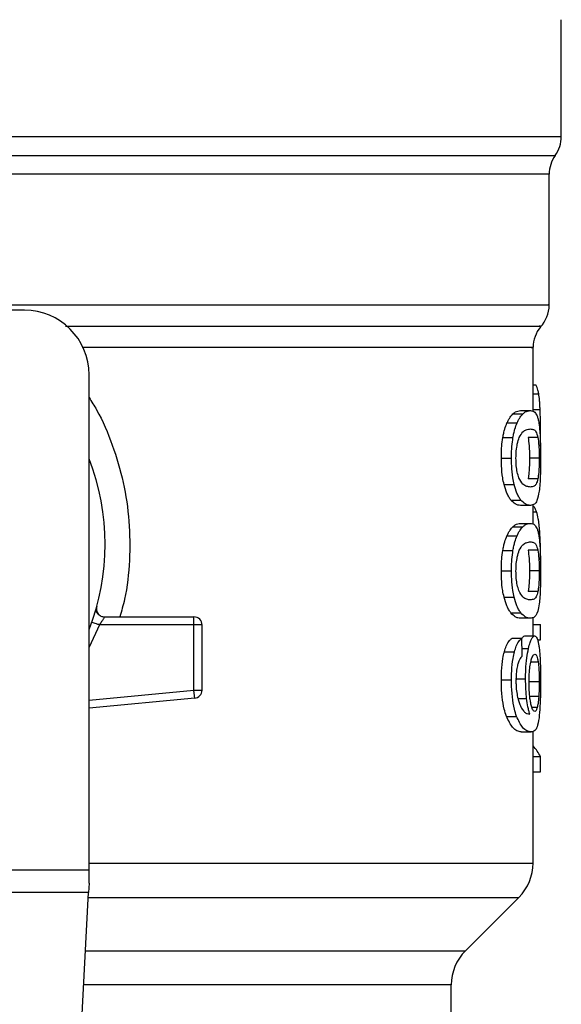
# Model space of a CAD drawing. Units: inches. Extents: x 0.4 to 10.6, y 0.4 to 8.1.
# Drawn here: x 6.3 to 6.4, y 5.9 to 6 of the extents above; entities that cross this region are included whole.
import ezdxf

# ---------------------------------------------------------------- set-up
doc = ezdxf.new("R2010")
doc.units = ezdxf.units.IN
doc.header["$MEASUREMENT"] = 0

msp = doc.modelspace()

# ---------------------------------------------------------------- linework, layer by layer
at = {"color": 7, "linetype": 'Continuous', "lineweight": 25}
for p, q in [((6.353896004638637, 5.995161436224517), (6.353896004638638, 6.00467138683037)), ((6.352911752670133, 5.98147677406233), (6.352911752670133, 5.992105842804464)), ((6.310260834034962, 5.981049339586067), (6.303633537446052, 5.981049339586067)), ((6.351599416712128, 5.972835693546), (6.351599416712128, 5.97801109603463)), ((6.315510177866983, 5.935548587781278), (6.315510177866983, 5.975799995754047)), ((6.351599416712128, 5.974969489546176), (6.35181272974672, 5.974969489546091)), ((6.349953688397313, 5.97261529872363), (6.350765558568263, 5.972615298723632)), ((6.350581179709447, 5.972881168376748), (6.351383544427254, 5.972881168376748)), ((6.349477809009602, 5.971879296767765), (6.350297038311354, 5.97187929676775)), ((6.352197819900329, 5.969985505538874), (6.352209883554765, 5.971150645450369)), ((6.349145417356747, 5.970696918441145), (6.349969865867251, 5.970696918441136)), ((6.351992351512664, 5.970705875745607), (6.351199134302847, 5.970705875745607)), ((6.34902229926236, 5.969030096319793), (6.349848697755054, 5.969030096319793)), ((6.352100476366704, 5.969030096319793), (6.351308861837027, 5.969030096319793)), ((6.351993324704414, 5.96734626041219), (6.351200121948883, 5.967346260412184)), ((6.349240409655828, 5.966889013320532), (6.350063359877438, 5.96688901332055)), ((6.349803384136132, 5.965606027822902), (6.350617564438738, 5.965606027822902)), ((6.351383544427255, 5.965179025672549), (6.350581179709447, 5.965179025672549)), ((6.351599416712128, 5.963659187740908), (6.351599416712128, 5.965250666109051)), ((6.349953688354482, 5.96343879355207), (6.350765558526082, 5.963438793552068)), ((6.350581179709446, 5.963704662544597), (6.351383544427253, 5.963704662544597)), ((6.349477809009585, 5.962702792343581), (6.350297038311336, 5.962702792343566)), ((6.349145417356764, 5.961520414016966), (6.349969865867268, 5.961520414016958)), ((6.351992351512657, 5.961529371321372), (6.35119913430284, 5.961529371321372)), ((6.34902229926236, 5.959853591895515), (6.349848697755054, 5.959853591895515)), ((6.352100476366704, 5.959853591895515), (6.351308861837027, 5.959853591895515)), ((6.351993324704408, 5.958169755988002), (6.351200121948875, 5.958169755987995)), ((6.349240409603742, 5.957712508752652), (6.350063359826178, 5.957712508752641)), ((6.316021334578814, 5.956557037178917), (6.316039429659277, 5.956557475004026)), ((6.316765866449661, 5.956114956383967), (6.324040361594017, 5.956114956383967)), ((6.324040360824005, 5.95545878840444), (6.324040361594017, 5.955922769232587)), ((6.324040361594017, 5.955922769232587), (6.324040361594017, 5.956114956383967)), ((6.349803384107733, 5.956429523083156), (6.350617564410777, 5.956429523083155)), ((6.351383544427255, 5.956002521248402), (6.350581179709447, 5.956002521248337)), ((6.351599416712128, 5.954560384052076), (6.351599416712128, 5.956059234716922)), ((6.324040360824005, 5.95545878840444), (6.316352866492704, 5.955458788699716)), ((6.324040360054417, 5.950149921343941), (6.324040360824005, 5.95545878840444)), ((6.32469652957302, 5.95545878840444), (6.324040360824005, 5.95545878840444)), ((6.32469652957302, 5.95014992141251), (6.32469652957302, 5.95545878840444)), ((6.351599416712128, 5.955499750831613), (6.352193252591521, 5.955499750831613)), ((6.352193252591531, 5.954258626277601), (6.352193252591521, 5.955499750831613)), ((6.350688294873171, 5.954350911975836), (6.349875220296213, 5.954350911975824)), ((6.350935226120543, 5.954560384052076), (6.351732324479024, 5.954560384052076)), ((6.351952714263247, 5.954258626277535), (6.352193252591531, 5.954258626277601)), ((6.349267437041634, 5.953277388861232), (6.350089961954142, 5.953277388861361)), ((6.349022299262359, 5.950999352772549), (6.349848697755053, 5.950999352772549)), ((6.350185201905286, 5.951071862174912), (6.350993539124439, 5.951071862174912)), ((6.32408434965614, 5.94968803052585), (6.324040360054417, 5.950149921343941)), ((6.324040360054417, 5.950149921343941), (6.32469652957302, 5.95014992141251)), ((6.352100476366703, 5.950838219945908), (6.351308861837026, 5.950838219946368)), ((6.324102571515158, 5.949496709159859), (6.315510177866983, 5.948678385955271)), ((6.324102571515158, 5.949496709159859), (6.32408434965614, 5.94968803052585)), ((6.352063054743666, 5.949636637426059), (6.351270886270968, 5.94963663742636)), ((6.349437329438688, 5.948026032944834), (6.350257190841243, 5.948026032944815)), ((6.35063913818263, 5.946761563816644), (6.351440636058609, 5.946761563816644)), ((6.351599416712128, 5.936092175133441), (6.351599416712128, 5.946822749048625)), ((6.351599416712128, 5.944768799714621), (6.352193252591527, 5.944768799714621)), ((6.352193252591537, 5.943502216431013), (6.352193252591527, 5.944768799714621)), ((6.351599416712128, 5.943502216431013), (6.352193252591537, 5.943502216431013)), ((6.280077107000251, 5.935548587781278), (6.315510177866983, 5.935548587781278)), ((6.315510177866983, 5.934461413076881), (6.315510177866983, 5.935548587781278)), ((6.315510177866983, 5.934461413076881), (6.315470415008072, 5.933692664471273)), ((6.315470415008073, 5.933692664471288), (6.280116869860344, 5.933692664471289)), ((6.313931980745088, 5.903949602053259), (6.315470415008073, 5.933692664471288)), ((6.346106110113572, 5.928968106478322), (6.350446293589052, 5.933308289953806)), ((6.344952987643492, 5.919215686137496), (6.344952987643492, 5.926184221951683))]:
    msp.add_line(p, q, dxfattribs=at)
at = {"color": 1, "linetype": 'Continuous', "lineweight": 25}
for p, q in [((6.298066809049028, 5.995161436224518), (6.353896004638637, 5.995161436224517)), ((6.242183406343832, 5.993631354177121), (6.353403878523994, 5.99363135417712)), ((6.351599416712128, 5.974259506924319), (6.352059817961272, 5.974259506924321)), ((6.351599416712128, 5.972977327363267), (6.352174447542906, 5.972977327363258)), ((6.351599416712128, 5.964652246863723), (6.351889980071758, 5.964652246863723)), ((6.351991171018471, 5.963071573095233), (6.352141470959146, 5.96307157309523)), ((6.316352866492704, 5.955458788699716), (6.315510177866983, 5.953643057424441)), ((6.350704511601388, 5.953537191799602), (6.351229062752316, 5.953537191799607)), ((6.352019115151388, 5.952417063256792), (6.351417783795633, 5.952417063256796)), ((6.315510177866983, 5.949337521217797), (6.324040360054417, 5.950149921343941)), ((6.350373501286841, 5.949483871765096), (6.351080780863522, 5.949483871765094)), ((6.351938084289527, 5.948741966889633), (6.351511510351306, 5.948741966889632)), ((6.315510177866983, 5.936092175133442), (6.351599416712128, 5.936092175133441)), ((6.315450533567486, 5.933308289953807), (6.350446293589079, 5.933308289953806)), ((6.315226041318761, 5.928968106478323), (6.346106110113571, 5.928968106478322)), ((6.344952987643492, 5.926184221951683), (6.315082047291525, 5.926184221951684))]:
    msp.add_line(p, q, dxfattribs=at)
at = {"color": 7, "linetype": 'Continuous', "lineweight": 25}
for centre, radius, start, end in [((6.351271332722627, 5.995161436224517), 0.002624671916010841, 324.3409074211911, 7.755464535282403e-11), ((6.355536424586144, 5.992101272493284), 0.002624671916010223, 144.3409171886539, 179.9452458002958), ((6.350287080754122, 5.981480346311526), 0.002624671916011551, 316.8319744391282, 359.7413516913996), ((6.310260834034962, 5.975799995754047), 0.005249343832020692, 0, 90), ((6.354224088628138, 5.978008231730029), 0.002624671916010766, 140.4645419181783, 179.4486081360272), ((6.297793642433912, 5.962020468194992), 0.01902887139107714, 338.5966503605897, 21.40334963940613), ((6.324040361594017, 5.955458788404965), 0.0006561679790556341, 359.999999954166, 90), ((6.324040361594017, 5.950149921485542), 0.000656167979036307, 275.4402645296309, 359.9999936229925), ((6.347662408838112, 5.936092175133441), 0.003937007874016629, 314.9999955887457, 0), ((6.348889995517508, 5.926184221951682), 0.003937007874015741, 135.0000090280576, 179.9999999999871)]:
    msp.add_arc(centre, radius, start, end, dxfattribs=at)
for centre, major_axis, ratio, start_param, end_param in [((6.29779364243391, 5.781592050715362), (8.881784197001252e-15, 0.6980126267137239), 0.07821230413845845, 4.960357365230749, 4.962489192355411), ((6.297793642433912, 5.943926781269997), (0.05459317585301892, -8.88178419700125e-16), 0.1833194442276864, 0.08423419258922964, 0.1700463569260851)]:
    msp.add_ellipse(centre, major_axis=major_axis, ratio=ratio, start_param=start_param, end_param=end_param, dxfattribs=at)
at = {"color": 1, "linetype": 'Continuous', "lineweight": 25}
for points, knots in [([(6.352902938283568, 5.992101424903117), (6.352905869212759, 5.992101424984179), (6.353062119030464, 5.992101429305602), (6.352508944211315, 5.992101437867386), (6.351174096165462, 5.992101450588471), (6.348816208809533, 5.992101463309555), (6.345618277645384, 5.992101476030641), (6.341596587165936, 5.992101488751725), (6.336829980608469, 5.992101501472811), (6.331397008176008, 5.992101514193895), (6.325391068089987, 5.99210152691498), (6.318914397627814, 5.992101539636065), (6.312077512669376, 5.99210155235715), (6.304997005767224, 5.992101565078234), (6.300194763544972, 5.992101573558959), (6.297793642433913, 5.99210157779932)], [0, 0, 0, 0, 0.001590512612645501, 0.08479130322045628, 0.1679920938294764, 0.2511928844398006, 0.3343936750515202, 0.417594465664728, 0.50079525627952, 0.5839960468959854, 0.6671968375142197, 0.7503976281343164, 0.8335984187563664, 0.9167992093804636, 1, 1, 1, 1]), ([(6.308091054778375, 5.981480358322025), (6.310297330859987, 5.981480357805301), (6.314709883023209, 5.981480356771855), (6.321031080368404, 5.981480355221685), (6.327011956513591, 5.981480353671516), (6.332547826607224, 5.981480352121347), (6.337558869328412, 5.981480350571177), (6.341967817188845, 5.981480349021007), (6.345709919441166, 5.981480347470837), (6.348722262365058, 5.981480345920668), (6.350982563655067, 5.981480344370498), (6.352369797899663, 5.981480342820328), (6.352979010377002, 5.981480341664744), (6.352859333430853, 5.981480341025882), (6.352836453333278, 5.981480340903743)], [0, 0, 0, 0, 0.08899669481972626, 0.177993389639451, 0.2669900844591772, 0.3559867792789026, 0.4449834740986272, 0.5339801689183528, 0.6229768637380786, 0.7119735585578045, 0.8009702533775295, 0.8899669481972546, 0.9789636430169805, 1, 1, 1, 1]), ([(6.313605409688, 5.979744251042606), (6.316489522347601, 5.979744252186809), (6.322430258138075, 5.979744254543657), (6.330536960627232, 5.979744258113157), (6.337807113359484, 5.979744261751101), (6.343788038029895, 5.979744265389051), (6.348354368937843, 5.979744269027008), (6.351172143559408, 5.979744272664971), (6.352408237674965, 5.979744275352546), (6.352154330570518, 5.97974427682747), (6.352109181723361, 5.979744277089736)], [0, 0, 0, 0, 0.1317853846063069, 0.2714533873654268, 0.4111213983526772, 0.5507894175680434, 0.6904574450115073, 0.8301254806830511, 0.9697935245826583, 1, 1, 1, 1]), ([(6.351454944522083, 5.978008241581249), (6.351499472330256, 5.978008241661978), (6.351750194691121, 5.978008242116536), (6.35052898452677, 5.978008242944924), (6.347745345963935, 5.978008244066414), (6.343233634925037, 5.978008245187904), (6.337326268653751, 5.978008246309393), (6.330138206294988, 5.978008247430883), (6.322618277029498, 5.978008248466688), (6.317279144408336, 5.978008249128664), (6.314955118592077, 5.97800824941681)], [0, 0, 0, 0, 0.03090859612366883, 0.1740367763244144, 0.3171649565251591, 0.4602931367259052, 0.6034213169266511, 0.7465494971273976, 0.8896776773281434, 1, 1, 1, 1]), ([(6.315510177866983, 5.97394024622405), (6.315720352212274, 5.973613804796581), (6.316495129556623, 5.972410425659558), (6.317453856264423, 5.970096120930936), (6.3183545734339, 5.967058867116801), (6.318822909480867, 5.963897325593713), (6.318841763460568, 5.960704183893349), (6.31857507698471, 5.958081274469969), (6.318150758859233, 5.956589495507831), (6.31801578205864, 5.956114956383967)], [0, 0, 0, 0, 0.06363754865624922, 0.2345906246580515, 0.4057230204241664, 0.5773497190197857, 0.7485502566301327, 0.9200131226252589, 1, 1, 1, 1])]:
    msp.add_open_spline(points, degree=3, knots=knots, dxfattribs=at)
at = {"color": 7, "linetype": 'Continuous', "lineweight": 25}
for points, knots in [([(6.352059817961272, 5.974259506924321), (6.352039954339999, 5.974357649816096), (6.352000253473013, 5.974553805282341), (6.351919302415532, 5.974791241195333), (6.351852227831914, 5.974903426937145), (6.35181272974672, 5.974969489546091)], [0, 0, 0, 0, 0.2916234121925201, 0.5828595973960417, 1, 1, 1, 1]), ([(6.352174447542906, 5.972977327363258), (6.352167821261617, 5.973111666699886), (6.352154565646534, 5.973380407258846), (6.352120402090148, 5.973841742517686), (6.352083527898909, 5.974096012487542), (6.352059817961272, 5.974259506924321)], [0, 0, 0, 0, 0.262993509198865, 0.5261081708382448, 1, 1, 1, 1]), ([(6.349477809009602, 5.971879296767765), (6.349520630820154, 5.971968403762266), (6.349606261554837, 5.972146590936184), (6.349767009514011, 5.972405164241787), (6.349881902219393, 5.97253449284439), (6.349953688397313, 5.97261529872363)], [0, 0, 0, 0, 0.2728871634954922, 0.5456922066920739, 1, 1, 1, 1]), ([(6.349953688397313, 5.97261529872363), (6.350022811534485, 5.972673403928909), (6.350160967139316, 5.972789538122288), (6.350373701166335, 5.972865912849405), (6.350506605172553, 5.972875685044016), (6.350581179709447, 5.972881168376748)], [0, 0, 0, 0, 0.30529535564973, 0.6101902523175489, 1, 1, 1, 1]), ([(6.350297038311354, 5.97187929676775), (6.350339230846884, 5.971968479028234), (6.350423603176326, 5.972146816617276), (6.350581867017672, 5.97240532083128), (6.350694953535903, 5.972534590080057), (6.350765558568263, 5.972615298723632)], [0, 0, 0, 0, 0.2731333722237228, 0.5461842615912087, 1, 1, 1, 1]), ([(6.350765558568263, 5.972615298723632), (6.350833682331421, 5.972673443563465), (6.350969840142787, 5.972789656669833), (6.351179337536331, 5.972865938451237), (6.35131018405471, 5.972875697097086), (6.351383544427254, 5.972881168376748)], [0, 0, 0, 0, 0.3055167930697914, 0.6106312386726048, 1, 1, 1, 1]), ([(6.351383544427254, 5.972881168376748), (6.351447719339669, 5.972875445046336), (6.351576092701808, 5.972863996286377), (6.351762665605468, 5.972766449197641), (6.351868454243458, 5.97256484249356), (6.351928431010225, 5.972450541766197)], [0, 0, 0, 0, 0.3021107883870709, 0.6043323813598354, 1, 1, 1, 1]), ([(6.352209883554765, 5.971150645450369), (6.352209429455791, 5.971319556039468), (6.352208521101709, 5.971657435295698), (6.352199836904544, 5.972281678334152), (6.352184292285474, 5.972707588970154), (6.352174447542906, 5.972977327363258)], [0, 0, 0, 0, 0.268231496731718, 0.5365552218901095, 1, 1, 1, 1]), ([(6.349145417356747, 5.970696918441145), (6.349168006289154, 5.970819943479637), (6.349213186651369, 5.971066007158123), (6.349320910783291, 5.971487687740296), (6.349416076536198, 5.971725216033768), (6.349477809009602, 5.971879296767765)], [0, 0, 0, 0, 0.2599595326373048, 0.5199478060838648, 1, 1, 1, 1]), ([(6.349969865867251, 5.970696918441136), (6.34999210704983, 5.970819989436571), (6.350036591931944, 5.971066145354955), (6.350142624403697, 5.971487779135467), (6.350236300301677, 5.971725295084228), (6.350297038311354, 5.97187929676775)], [0, 0, 0, 0, 0.2601227853275291, 0.5202750078368574, 1, 1, 1, 1]), ([(6.351928431010225, 5.972450541766197), (6.351955094819932, 5.972372148212506), (6.35200844851173, 5.972215284450415), (6.352086944156228, 5.971826991978502), (6.352125961679226, 5.971419310543404), (6.352149519666975, 5.971173160774911)], [0, 0, 0, 0, 0.2835820527423547, 0.5674413974227727, 1, 1, 1, 1]), ([(6.350482851701675, 5.970703977281597), (6.350578631884732, 5.970872194371297), (6.350767993543032, 5.971204766997942), (6.351084397906537, 5.971354996628433), (6.351273584585701, 5.971377570435877), (6.351383544427254, 5.971390690874911)], [0, 0, 0, 0, 0.300021434884678, 0.5931556468377126, 1, 1, 1, 1]), ([(6.351383544427255, 5.971390690874911), (6.351472017458577, 5.97137996450317), (6.351637017310337, 5.971359960104987), (6.351842562146818, 5.971233555966946), (6.35194175586368, 5.970884114855603), (6.351992351512664, 5.970705875745607)], [0, 0, 0, 0, 0.3615981577019451, 0.6743709526502432, 1, 1, 1, 1]), ([(6.352149519666975, 5.971173160774911), (6.352161049858205, 5.97099635443846), (6.352190772103707, 5.970540587380169), (6.352207486770109, 5.969782217970045), (6.352209229814314, 5.969235234056863), (6.352209883515703, 5.969030096319793)], [0, 0, 0, 0, 0.2837217843988817, 0.7313710902265256, 1, 1, 1, 1]), ([(6.34902229926236, 5.969030096319793), (6.349023898269849, 5.969187408892341), (6.349027097253032, 5.969502129290576), (6.34905830150294, 5.97007483904049), (6.349111904665105, 5.970457610046398), (6.349145417356747, 5.970696918441145)], [0, 0, 0, 0, 0.2725015072666052, 0.545168014846542, 1, 1, 1, 1]), ([(6.349848697755054, 5.969030096319793), (6.349850271451115, 5.969187408101694), (6.349853419794258, 5.969502126732708), (6.349884124381255, 5.970074793798799), (6.349936883538861, 5.970457604659545), (6.349969865867251, 5.970696918441136)], [0, 0, 0, 0, 0.2725287251950462, 0.5452221459118948, 1, 1, 1, 1]), ([(6.350212992446758, 5.969013983353913), (6.350218215490433, 5.969219064355411), (6.350228668077218, 5.96962948155646), (6.350325635113119, 5.970239823463445), (6.35042573620136, 5.970535353997056), (6.350482851701675, 5.970703977281597)], [0, 0, 0, 0, 0.3001551277177496, 0.6006837615319546, 1, 1, 1, 1]), ([(6.351199134302847, 5.970705875745607), (6.351228439640494, 5.970499894724374), (6.351276342942226, 5.970163192546428), (6.351305372607346, 5.96952913194443), (6.351307827181992, 5.96917807446064), (6.351308861837027, 5.969030096319793)], [0, 0, 0, 0, 0.4768576290273118, 0.7794844461977746, 1, 1, 1, 1]), ([(6.351992351512664, 5.970705875745607), (6.352021231419239, 5.970499864825618), (6.352068441195232, 5.970163100253334), (6.352097039999734, 5.969529031701938), (6.352099457598779, 5.969178013980629), (6.352100476366704, 5.969030096319793)], [0, 0, 0, 0, 0.4768855365060513, 0.7795613637353681, 1, 1, 1, 1]), ([(6.349240409655828, 5.966889013320532), (6.349201925866203, 5.96706332098872), (6.349103518828636, 5.967509043757155), (6.349032329057924, 5.968265622980105), (6.349025101030902, 5.968816544872898), (6.34902229926236, 5.969030096319793)], [0, 0, 0, 0, 0.282268072224903, 0.7217887078676748, 0.9999999999999999, 0.9999999999999999, 0.9999999999999999, 0.9999999999999999]), ([(6.350063359877438, 5.96688901332055), (6.350025466368266, 5.967063413700015), (6.34992851943244, 5.967509600468293), (6.349858543519012, 5.968266206691892), (6.349851444658682, 5.968816976119204), (6.349848697755054, 5.969030096319793)], [0, 0, 0, 0, 0.2823222650794311, 0.72229463866434, 1, 1, 1, 1]), ([(6.35045221498942, 5.96742114590555), (6.350403293815104, 5.967564959579517), (6.350313335384624, 5.967829410557498), (6.350226831494794, 5.968404246983025), (6.350217701914682, 5.968806488309946), (6.350212992446758, 5.969013983353913)], [0, 0, 0, 0, 0.3659514970696673, 0.6729278838646437, 0.9999999999999999, 0.9999999999999999, 0.9999999999999999, 0.9999999999999999]), ([(6.351308861837027, 5.969030096319793), (6.351307794018818, 5.968872372057906), (6.351305356751829, 5.968512370576796), (6.351277827762495, 5.967944571484441), (6.351237003710793, 5.967566649313643), (6.351206296519486, 5.967383156882465), (6.351200121948883, 5.967346260412184)], [0, 0, 0, 0, 0.2337333524130085, 0.5334902319194776, 0.9061946932453753, 1, 1, 1, 1]), ([(6.352100476366704, 5.969030096319793), (6.352099424120028, 5.968872372615077), (6.352097022244741, 5.968512349935107), (6.352069891276953, 5.967944504096049), (6.35202965968338, 5.967566596305238), (6.3519994026395, 5.967383117107667), (6.351993324704414, 5.96734626041219)], [0, 0, 0, 0, 0.2337457122109476, 0.5335517441321993, 0.9063014142781773, 1, 1, 1, 1]), ([(6.352209883515703, 5.969030096319793), (6.352207416123039, 5.968616021066678), (6.352202911445153, 5.967860050741059), (6.352161938981436, 5.966929134278022), (6.352117074053504, 5.966522590088096), (6.352097394865329, 5.966344266841328)], [0, 0, 0, 0, 0.4047204418622913, 0.7388914017882616, 1, 1, 1, 1]), ([(6.351383544427254, 5.966669503174451), (6.351287736597799, 5.966680549692239), (6.351102932393377, 5.966701857375992), (6.350779421662859, 5.966847540467124), (6.350562763721117, 5.96722734987735), (6.35045221498942, 5.96742114590555)], [0, 0, 0, 0, 0.345223440286992, 0.6659032314253114, 1, 1, 1, 1]), ([(6.351993324704414, 5.96734626041219), (6.351948035311506, 5.967180780566582), (6.351858534402413, 5.966853759256134), (6.351657589312437, 5.966704654774327), (6.351485559749118, 5.966682588628585), (6.351383544427254, 5.966669503174451)], [0, 0, 0, 0, 0.2942398660650276, 0.5814768936521951, 1, 1, 1, 1]), ([(6.349803384136132, 5.965606027822902), (6.349748289585755, 5.965683204095157), (6.349638052675702, 5.965837623610789), (6.349439252713327, 5.966221874562247), (6.349316228027182, 5.966634634944156), (6.349240409655828, 5.966889013320532)], [0, 0, 0, 0, 0.277133592608769, 0.5545076729526589, 1, 1, 1, 1]), ([(6.350617564438738, 5.965606027822902), (6.350563270438544, 5.965683280238123), (6.350454635111148, 5.96583785240797), (6.350258916901564, 5.966222295823868), (6.350137892368486, 5.966634907818203), (6.350063359877438, 5.96688901332055)], [0, 0, 0, 0, 0.277362295342518, 0.5549663619133627, 1, 1, 1, 1]), ([(6.352097394865329, 5.966344266841328), (6.352042709210882, 5.966057574302695), (6.351941041067586, 5.965524573492988), (6.351701019596053, 5.96523331336526), (6.351498201852585, 5.965198631889618), (6.351383544427255, 5.965179025672549)], [0, 0, 0, 0, 0.3359657867257386, 0.6246065461377451, 1, 1, 1, 1]), ([(6.350581179709447, 5.965179025672549), (6.350511716979392, 5.965184471820953), (6.350372766934424, 5.965195366045307), (6.350114034996209, 5.96528878229442), (6.349916522027807, 5.96549048817744), (6.349803384136132, 5.965606027822902)], [0, 0, 0, 0, 0.2992470208204001, 0.5985999537593691, 1, 1, 1, 1]), ([(6.351383544427255, 5.965179025672549), (6.351315082688349, 5.965184477877957), (6.351178134857395, 5.965195384228229), (6.350923303870714, 5.965288869569496), (6.350728856987287, 5.965490578696544), (6.350617564438738, 5.965606027822902)], [0, 0, 0, 0, 0.2994713834943616, 0.5990492946605424, 1, 1, 1, 1]), ([(6.351889980071758, 5.964652246863723), (6.351850805558983, 5.964746064932115), (6.351772469957476, 5.964933668919992), (6.351675595703663, 5.965081671758859), (6.351610920655963, 5.965103335399816), (6.351599416712128, 5.965107188776313)], [0, 0, 0, 0, 0.4512757056861452, 0.9023967714357997, 1, 1, 1, 1]), ([(6.352141470959146, 5.96307157309523), (6.352125668678672, 5.963264295587329), (6.352094071236634, 5.963649653750237), (6.352015770476036, 5.964213601022592), (6.351938074823965, 5.96448453484183), (6.351889980071758, 5.964652246863723)], [0, 0, 0, 0, 0.2759693462360624, 0.5518143685591479, 1, 1, 1, 1]), ([(6.349477809009585, 5.962702792343581), (6.349520630830275, 5.962791899288601), (6.349606261584245, 5.962970086361525), (6.349767009573997, 5.963228658942694), (6.349881902225316, 5.963357987634163), (6.349953688354482, 5.96343879355207)], [0, 0, 0, 0, 0.272887236974491, 0.5456923473724078, 1, 1, 1, 1]), ([(6.349953688354482, 5.96343879355207), (6.350022811493027, 5.963496898851512), (6.350160967097456, 5.963613033230446), (6.350373701154688, 5.96368940721821), (6.35050660516664, 5.963699179283967), (6.350581179709446, 5.963704662544597)], [0, 0, 0, 0, 0.3052953555127356, 0.6101902381405904, 1, 1, 1, 1]), ([(6.350297038311336, 5.962702792343566), (6.35033923085688, 5.962791974554515), (6.350423603205379, 5.962970312042448), (6.350581867076884, 5.963228815531997), (6.350694953541796, 5.963358084869805), (6.350765558526082, 5.963438793552068)], [0, 0, 0, 0, 0.2731334458756159, 0.546184402586055, 1, 1, 1, 1]), ([(6.350765558526082, 5.963438793552068), (6.350833682290607, 5.963496938486013), (6.350969840101592, 5.963613151777823), (6.351179337524893, 5.963689432819585), (6.351310184048902, 5.963699191336834), (6.351383544427253, 5.963704662544595)], [0, 0, 0, 0, 0.3055167929847939, 0.6106312245442511, 1, 1, 1, 1]), ([(6.351383544427253, 5.963704662544597), (6.351447719339744, 5.963698939216413), (6.351576092701899, 5.963687490460925), (6.351762665608944, 5.963589943406752), (6.351868454261277, 5.963388337081676), (6.351928431037882, 5.963274036565934)], [0, 0, 0, 0, 0.3021107809513039, 0.6043323658697594, 1, 1, 1, 1]), ([(6.351928431037882, 5.963274036565934), (6.351955094840311, 5.963195643183179), (6.352008448517608, 5.963038779762925), (6.352086944153091, 5.962650487511284), (6.352125961654814, 5.962242805956324), (6.352149519634597, 5.961996656064461)], [0, 0, 0, 0, 0.2835819880955094, 0.5674412687728216, 1, 1, 1, 1]), ([(6.352210533167282, 5.96074429684289), (6.352209691310915, 5.960961405074698), (6.352208057834402, 5.961382666006418), (6.352191669940924, 5.96219818635534), (6.352161575431847, 5.962721785524911), (6.352141470959146, 5.96307157309523)], [0, 0, 0, 0, 0.2609133614545641, 0.5062572009728011, 0.9999999999999999, 0.9999999999999999, 0.9999999999999999, 0.9999999999999999]), ([(6.349145417356764, 5.961520414016966), (6.34916800628917, 5.96164343905548), (6.349213186651387, 5.961889502734005), (6.349320910783312, 5.962311183316134), (6.349416076536201, 5.962548711609604), (6.349477809009585, 5.962702792343581)], [0, 0, 0, 0, 0.2599595326841718, 0.519947806176857, 1, 1, 1, 1]), ([(6.349969865867268, 5.961520414016958), (6.349992107049847, 5.961643485012414), (6.350036591931962, 5.961889640930838), (6.350142624403716, 5.962311274711302), (6.350236300301679, 5.962548790660064), (6.350297038311336, 5.962702792343566)], [0, 0, 0, 0, 0.260122785374293, 0.5202750079302128, 1, 1, 1, 1]), ([(6.350482851701675, 5.96152747285732), (6.35057863177695, 5.961695689663176), (6.350767993216885, 5.962028261719382), (6.351084397619345, 5.962178490885154), (6.351273584392753, 5.962201064625884), (6.351383544427254, 5.962214185042628)], [0, 0, 0, 0, 0.3000210804789203, 0.5931549296265014, 0.9999999999999999, 0.9999999999999999, 0.9999999999999999, 0.9999999999999999]), ([(6.351383544427254, 5.962214185042628), (6.351472017457754, 5.962203458713589), (6.351637017300551, 5.962183454395944), (6.351842562135618, 5.962057051033994), (6.351941755860112, 5.961707610258756), (6.351992351512657, 5.961529371321372)], [0, 0, 0, 0, 0.3615981816928511, 0.6743709670348701, 1, 1, 1, 1]), ([(6.34902229926236, 5.959853591895515), (6.349023898269924, 5.960010904115153), (6.349027097253225, 5.960325623804383), (6.349058301449672, 5.960898333546866), (6.34911190460678, 5.961281104940588), (6.349145417356764, 5.961520414016966)], [0, 0, 0, 0, 0.2725009041381135, 0.545166803079817, 1, 1, 1, 1]), ([(6.349848697755054, 5.959853591895515), (6.349850271451187, 5.96001090332451), (6.349853419794447, 5.960325621246535), (6.349884124328844, 5.960898288305187), (6.349936883481456, 5.961281099553674), (6.349969865867268, 5.961520414016958)], [0, 0, 0, 0, 0.272528121988391, 0.5452209340023291, 1, 1, 1, 1]), ([(6.350212992446758, 5.959837478929635), (6.350218215490433, 5.960042559931132), (6.350228668077218, 5.960452977132181), (6.350325635113118, 5.961063319039167), (6.35042573620136, 5.961358849572778), (6.350482851701675, 5.96152747285732)], [0, 0, 0, 0, 0.3001551277177568, 0.6006837615319577, 1, 1, 1, 1]), ([(6.35119913430284, 5.961529371321372), (6.351228439640487, 5.961323390300142), (6.351276342942222, 5.960986688122198), (6.351305372607344, 5.960352627520185), (6.351307827181992, 5.960001570036373), (6.351308861837027, 5.959853591895515)], [0, 0, 0, 0, 0.4768576290155078, 0.7794844461874333, 1, 1, 1, 1]), ([(6.351992351512657, 5.961529371321372), (6.352021231419233, 5.961323360401387), (6.352068441195229, 5.960986595829104), (6.352097039999733, 5.960352527277692), (6.352099457598777, 5.960001509556363), (6.352100476366704, 5.959853591895515)], [0, 0, 0, 0, 0.4768855364942111, 0.7795613637249837, 1, 1, 1, 1]), ([(6.352149519634597, 5.961996656064461), (6.352161049804394, 5.961819850017888), (6.352190772036352, 5.961364083067275), (6.352207486761502, 5.960605713946702), (6.352209229812005, 5.960058729729542), (6.352209883515702, 5.959853591895515)], [0, 0, 0, 0, 0.2837213286125909, 0.7313709416133031, 1, 1, 1, 1]), ([(6.349240409603742, 5.957712508752652), (6.349201925827579, 5.957886816451378), (6.349103518793689, 5.958332539437177), (6.349032329049407, 5.959089118697145), (6.349025101027, 5.959640040604135), (6.34902229926236, 5.959853591895515)], [0, 0, 0, 0, 0.282268064955069, 0.7217889148200906, 1, 1, 1, 1]), ([(6.350063359826178, 5.957712508752641), (6.350025466330273, 5.957886909162589), (6.349928519398081, 5.958333096148342), (6.349858543510632, 5.959089702408898), (6.349851444654846, 5.959640471850512), (6.349848697755054, 5.959853591895515)], [0, 0, 0, 0, 0.2823222577770757, 0.7222948457846755, 1, 1, 1, 1]), ([(6.350452214989404, 5.958244641481312), (6.350403293815072, 5.958388455155368), (6.35031333538458, 5.958652906133457), (6.350226831494782, 5.959227742559004), (6.350217701914676, 5.959629983885795), (6.350212992446758, 5.959837478929635)], [0, 0, 0, 0, 0.3659514972423251, 0.6729278840469826, 1, 1, 1, 1]), ([(6.351308861837027, 5.959853591895515), (6.351307794018819, 5.959695867633662), (6.351305356751831, 5.959335866152617), (6.351277827762511, 5.958768067060405), (6.351237003710811, 5.958390144889552), (6.351206296519496, 5.958206652458369), (6.351200121948875, 5.958169755987995)], [0, 0, 0, 0, 0.233733352363708, 0.533490231824764, 0.9061946929921136, 1, 1, 1, 1]), ([(6.352100476366704, 5.959853591895515), (6.352099424120029, 5.959695868190834), (6.352097022244743, 5.959335845510928), (6.352069891276968, 5.958767999672015), (6.352029659683398, 5.958390091881149), (6.351999402639509, 5.95820661268357), (6.351993324704408, 5.958169755988002)], [0, 0, 0, 0, 0.2337457121616844, 0.5335517440376567, 0.9063014140249793, 1, 1, 1, 1]), ([(6.352209883515702, 5.959853591895515), (6.352207416122929, 5.959439516641307), (6.352202911443879, 5.95868354615156), (6.352161938967042, 5.957752629583545), (6.35211707403215, 5.957346085224317), (6.352097394846256, 5.957167761951611)], [0, 0, 0, 0, 0.4047203786269957, 0.7388914448110945, 1, 1, 1, 1]), ([(6.351383544427254, 5.95749299875024), (6.3512877365978, 5.957504045268024), (6.351102932393376, 5.957525352951772), (6.350779421662854, 5.957671036042893), (6.350562763721104, 5.958050845453115), (6.350452214989404, 5.958244641481312)], [0, 0, 0, 0, 0.3452234402816268, 0.6659032314235196, 1, 1, 1, 1]), ([(6.351993324704408, 5.958169755988002), (6.35194803531151, 5.95800427614239), (6.351858534402441, 5.957677254831938), (6.351657589312474, 5.957528150350111), (6.351485559749146, 5.957506084204373), (6.351383544427254, 5.95749299875024)], [0, 0, 0, 0, 0.2942398660057475, 0.581476893535358, 1, 1, 1, 1]), ([(6.349803384107733, 5.956429523083156), (6.349748289564251, 5.956506699270698), (6.349638052667896, 5.956661118616958), (6.349439252677297, 5.957045369566622), (6.349316227994762, 5.957458130167738), (6.349240409603742, 5.957712508752652)], [0, 0, 0, 0, 0.277133499373255, 0.5545074868708217, 1, 1, 1, 1]), ([(6.350617564410777, 5.956429523083155), (6.350563270417363, 5.956506775413614), (6.350454635103441, 5.956661347413994), (6.350258916866074, 5.957045790828468), (6.350137892336584, 5.957458403041858), (6.350063359826178, 5.957712508752641)], [0, 0, 0, 0, 0.2773622020242943, 0.5549661756611877, 0.9999999999999999, 0.9999999999999999, 0.9999999999999999, 0.9999999999999999]), ([(6.316054213704379, 5.956557832715955), (6.316075300699474, 5.95653344733782), (6.316115942977387, 5.956486447881012), (6.316238888015689, 5.956343611585177), (6.316354992808997, 5.956259663146208), (6.316410656017622, 5.956219416405839)], [0, 0, 0, 0, 0.3595299711434801, 0.6929444873212796, 1, 1, 1, 1]), ([(6.352097394846256, 5.957167761951611), (6.35206007971718, 5.956952494334559), (6.351952829146749, 5.956333775458419), (6.351713631245357, 5.956051925194681), (6.35147968118983, 5.956016909994615), (6.351383544427255, 5.956002521248402)], [0, 0, 0, 0, 0.2391433992946843, 0.6873422824783738, 1, 1, 1, 1]), ([(6.31676586329323, 5.956114956383966), (6.31676451794087, 5.956112569410887), (6.31676180067578, 5.956107748340353), (6.316740124228172, 5.956069113072819), (6.316705625803666, 5.956008435766715), (6.316642945049778, 5.955900916640869), (6.316528156164441, 5.955716238945214), (6.316415318845261, 5.955550513291006), (6.316352866492704, 5.955458788699714)], [0, 0, 0, 0, 0.112680439346262, 0.227585451356327, 0.3459445066854525, 0.468883489357166, 0.70604161981032, 1, 1, 1, 1]), ([(6.350581179709447, 5.956002521248337), (6.35051171697928, 5.956007967395642), (6.350372766934152, 5.956018861617796), (6.350114034994299, 5.95611227784958), (6.349916522010152, 5.956313983543978), (6.349803384107733, 5.956429523083156)], [0, 0, 0, 0, 0.2992470167303016, 0.5985999452936545, 1, 1, 1, 1]), ([(6.351383544427255, 5.956002521248402), (6.351315082688238, 5.956007973452685), (6.351178134857125, 5.956018879800699), (6.350923303868848, 5.956112365124611), (6.350728856969902, 5.956314074063011), (6.350617564410777, 5.956429523083155)], [0, 0, 0, 0, 0.2994713794131487, 0.5990492862116031, 1, 1, 1, 1]), ([(6.349267437041634, 5.953277388861232), (6.349316234387717, 5.953439131552932), (6.349442086758707, 5.953856279264317), (6.349660629145637, 5.954207913772153), (6.349814174822375, 5.954310232790883), (6.349875220296213, 5.954350911975824)], [0, 0, 0, 0, 0.2761517772834911, 0.712218157607913, 1, 1, 1, 1]), ([(6.350089961954142, 5.953277388861361), (6.350138027941757, 5.953439239415853), (6.350261876992921, 5.953856271055038), (6.350477037371578, 5.954207931853377), (6.350628178464382, 5.954310224892891), (6.350688294873171, 5.954350911975836)], [0, 0, 0, 0, 0.2764013143121984, 0.7121884354498098, 1, 1, 1, 1]), ([(6.350671192086715, 5.954258353653395), (6.350707802028033, 5.95434062317411), (6.350799519462396, 5.954546729742289), (6.350884291624256, 5.95455525920853), (6.350935226120543, 5.954560384052076)], [0, 0, 0, 0, 0.3991601113958195, 1, 1, 1, 1]), ([(6.351229062752316, 5.953537191799607), (6.351273581943178, 5.953717084648041), (6.351383602691471, 5.954161655751284), (6.35156551372409, 5.954507669401768), (6.351682200259022, 5.95454454406184), (6.351732324479024, 5.954560384052076)], [0, 0, 0, 0, 0.2793866330956621, 0.6904511479362556, 1, 1, 1, 1]), ([(6.351732324479024, 5.954560384052076), (6.35176040885093, 5.954554341327484), (6.351816584822475, 5.954542254323158), (6.35191610118576, 5.954422334043312), (6.351976154179459, 5.954213420722779), (6.352015372812122, 5.954076986312572)], [0, 0, 0, 0, 0.2575233304853344, 0.5151129366108909, 1, 1, 1, 1]), ([(6.350993539124439, 5.951071862174912), (6.35099681029672, 5.95131837740819), (6.35100472279543, 5.951914662561824), (6.351085099268563, 5.952798615197982), (6.351182113795986, 5.953296329327316), (6.351229062752316, 5.953537191799607)], [0, 0, 0, 0, 0.2667100758355818, 0.6451335945068423, 1, 1, 1, 1]), ([(6.352015372812122, 5.954076986312572), (6.352033215221331, 5.953990897227355), (6.352068913097042, 5.953818656055865), (6.352123444709473, 5.95340760145792), (6.352149764114591, 5.953012208442307), (6.35216637436204, 5.952762674845348)], [0, 0, 0, 0, 0.2693410221620504, 0.538879151403688, 1, 1, 1, 1]), ([(6.349022299262359, 5.950999352772549), (6.349025529019746, 5.951231571927507), (6.349033903431686, 5.951833691105783), (6.349117583945841, 5.952640845083345), (6.34922661869558, 5.95310400129078), (6.349267437041634, 5.953277388861232)], [0, 0, 0, 0, 0.2820060172739037, 0.731211132949293, 1, 1, 1, 1]), ([(6.349848697755053, 5.950999352772549), (6.349851876119706, 5.951231568200082), (6.349860122712104, 5.951834074894112), (6.349942509089748, 5.952641148377731), (6.350049863338999, 5.953104368402275), (6.350089961954142, 5.953277388861361)], [0, 0, 0, 0, 0.2820617167675444, 0.7318379932234883, 1, 1, 1, 1]), ([(6.350716979624531, 5.952908774779469), (6.350682214234324, 5.952874113938226), (6.350609247981957, 5.95280136711519), (6.350494552249016, 5.952642915307644), (6.35042424790638, 5.952452958306542), (6.350388472932424, 5.952356297040506)], [0, 0, 0, 0, 0.308901678420497, 0.6483286305216044, 1, 1, 1, 1]), ([(6.35141307636804, 5.952425376469915), (6.351443475721236, 5.952551210567422), (6.351517807730577, 5.952858898078106), (6.351638002215038, 5.953050612459901), (6.351715149095378, 5.953070132861083), (6.351746097622032, 5.953077963737116)], [0, 0, 0, 0, 0.2929698584914624, 0.7163651843970694, 0.9999999999999999, 0.9999999999999999, 0.9999999999999999, 0.9999999999999999]), ([(6.351746097622032, 5.953077963737116), (6.351778005214714, 5.953069597043449), (6.351862162930541, 5.953047529511278), (6.351956129566386, 5.952830180259296), (6.352004011526542, 5.95251612662539), (6.352019115151388, 5.952417063256792)], [0, 0, 0, 0, 0.29480312021003, 0.7775565352721605, 1, 1, 1, 1]), ([(6.35216637436204, 5.952762674845348), (6.352173910486867, 5.95260652742539), (6.352188983716258, 5.9522942122855), (6.352206012303089, 5.951657920569439), (6.352208381632244, 5.951171025490136), (6.352209883515702, 5.950862389746696)], [0, 0, 0, 0, 0.2679714206353995, 0.5359776789392967, 1, 1, 1, 1]), ([(6.350388472932424, 5.952356297040506), (6.350361152066332, 5.952254078020626), (6.35029459200422, 5.952005048422182), (6.350223515146975, 5.951505194513738), (6.350214840378198, 5.951104429789082), (6.350210647635226, 5.950910729700238)], [0, 0, 0, 0, 0.2645662150236406, 0.6445455881624205, 1, 1, 1, 1]), ([(6.351272474979574, 5.950781823509425), (6.351274360436236, 5.950947862748007), (6.351278893828782, 5.951347087541412), (6.351325527612676, 5.951938830269323), (6.351384647833777, 5.952267386841432), (6.351413076368041, 5.952425376469915)], [0, 0, 0, 0, 0.2698878682634273, 0.648918468733259, 1, 1, 1, 1]), ([(6.352019115151388, 5.952417063256792), (6.352032771282258, 5.952299712399187), (6.352064715810142, 5.952025204357438), (6.352095157406759, 5.951479064332086), (6.352098752668404, 5.951045896331918), (6.352100476366703, 5.950838219945908)], [0, 0, 0, 0, 0.2799074121375025, 0.6547616024710241, 1, 1, 1, 1]), ([(6.349437329438688, 5.948026032944834), (6.349376088750668, 5.948214852572455), (6.349232783197754, 5.948656697724942), (6.349074810337678, 5.949595374741334), (6.349025094628275, 5.950443534398627), (6.349022738095066, 5.95091209718998), (6.349022299262359, 5.950999352772549)], [0, 0, 0, 0, 0.2510363023536977, 0.5874345516448672, 0.9231722210804844, 1, 1, 1, 1]), ([(6.350257190841243, 5.948026032944815), (6.350196867211957, 5.948215003186907), (6.350055707310043, 5.948657201727574), (6.349900251270458, 5.949596442443626), (6.349851432510852, 5.950444306405147), (6.349849125599884, 5.950912517333937), (6.349848697755053, 5.950999352772549)], [0, 0, 0, 0, 0.2511151378759126, 0.5876202849703192, 0.9235191422771035, 0.9999999999999999, 0.9999999999999999, 0.9999999999999999, 0.9999999999999999]), ([(6.351080780863522, 5.949483871765094), (6.351067447220563, 5.949610801060373), (6.351040777111313, 5.949864686527575), (6.35100370530041, 5.95039244628999), (6.350997566309266, 5.950802721315056), (6.350993539124439, 5.951071862174912)], [0, 0, 0, 0, 0.2559114641715879, 0.5118771163094571, 1, 1, 1, 1]), ([(6.350210647635226, 5.950910729700238), (6.350212080521067, 5.950793572917794), (6.350214823040428, 5.950569336809997), (6.350243188332895, 5.950142373153849), (6.350290256996619, 5.949872308137863), (6.350321423672861, 5.949693483666308)], [0, 0, 0, 0, 0.2698822193837128, 0.5165500210540267, 1, 1, 1, 1]), ([(6.351412691735558, 5.949112029300905), (6.351391080869257, 5.949233195315312), (6.351337594665512, 5.949533077330369), (6.351282139717609, 5.950112664882194), (6.351275535648605, 5.950569911600394), (6.351272474979574, 5.950781823509425)], [0, 0, 0, 0, 0.2667381121657188, 0.660168306768608, 1, 1, 1, 1]), ([(6.352100476366703, 5.950838219945908), (6.352099964844038, 5.950725593918377), (6.352098941660034, 5.950500311329927), (6.352089096461333, 5.950084908951946), (6.352073184697385, 5.949811010325313), (6.352063054743666, 5.949636637426059)], [0, 0, 0, 0, 0.2664688032537993, 0.5330098473166724, 1, 1, 1, 1]), ([(6.352209883515702, 5.950862389746696), (6.352208536173155, 5.950565434682225), (6.352205328319315, 5.949858421869462), (6.352172714335693, 5.948780724727927), (6.352115125226977, 5.948195105694078), (6.352086427941005, 5.947903285291597)], [0, 0, 0, 0, 0.2664924397800083, 0.634485119036485, 1, 1, 1, 1]), ([(6.350321423672861, 5.949693483666308), (6.350351906000061, 5.949562524214462), (6.350412847941233, 5.949300702892296), (6.350545207074214, 5.948917979434175), (6.350648582402626, 5.948729454488355), (6.350712686912854, 5.948612547490301)], [0, 0, 0, 0, 0.2754510831179005, 0.5506969199866263, 1, 1, 1, 1]), ([(6.351331173206069, 5.948203701100788), (6.351305257139932, 5.948293753740415), (6.351253410284574, 5.94847391017915), (6.351162685443862, 5.948879523366087), (6.351112561407439, 5.949249373025755), (6.351080780863522, 5.949483871765094)], [0, 0, 0, 0, 0.2678038315162494, 0.5357598041003362, 1, 1, 1, 1]), ([(6.352063054743666, 5.949636637426059), (6.352055010051695, 5.949533073085923), (6.35203892260224, 5.949325969309487), (6.351999462398511, 5.949003879128594), (6.351961767182338, 5.948843026364812), (6.351938084289527, 5.948741966889633)], [0, 0, 0, 0, 0.2710393941531035, 0.5420136122002991, 1, 1, 1, 1]), ([(6.350712686912854, 5.948612547490301), (6.350780826101887, 5.948523151722549), (6.350923780390533, 5.948335601671426), (6.351134352777695, 5.948229433837676), (6.351265346278042, 5.948212307458538), (6.351331173206069, 5.948203701100788)], [0, 0, 0, 0, 0.3118105688538887, 0.6541706570769847, 1, 1, 1, 1]), ([(6.351733582775065, 5.948429286846959), (6.351703749557798, 5.948437686778229), (6.351626471580873, 5.948459445400144), (6.351510183948434, 5.948677949656641), (6.35143971981796, 5.948991687993145), (6.351412691735558, 5.949112029300905)], [0, 0, 0, 0, 0.2793359842225593, 0.7235733092688333, 1, 1, 1, 1]), ([(6.351938084289527, 5.948741966889633), (6.351923093667453, 5.94869374964285), (6.351893111889758, 5.948597313433139), (6.351826961602964, 5.948465368717611), (6.351770850534932, 5.948443687225731), (6.351733582775065, 5.948429286846959)], [0, 0, 0, 0, 0.251390339968295, 0.5027896274002089, 1, 1, 1, 1]), ([(6.35063913818263, 5.946761563816644), (6.35052678012146, 5.946778414475715), (6.350311751685994, 5.946810662903816), (6.349893192686696, 5.947084668823971), (6.349602877375795, 5.94768417408923), (6.349437329438688, 5.948026032944834)], [0, 0, 0, 0, 0.3198743108910165, 0.6121685609463221, 1, 1, 1, 1]), ([(6.351440636058609, 5.946761563816644), (6.351329896806504, 5.946778428495365), (6.351118159494321, 5.946810674349256), (6.350705959623796, 5.947084757287389), (6.350420223207598, 5.94768407868287), (6.350257190841243, 5.948026032944815)], [0, 0, 0, 0, 0.3201206589868787, 0.6120818645525657, 1, 1, 1, 1]), ([(6.352086427941005, 5.947903285291597), (6.352036493560001, 5.947622673623833), (6.351946341961949, 5.947116056944664), (6.351729652094062, 5.946816968608818), (6.351548085925572, 5.94678216211161), (6.351440636058609, 5.946761563816644)], [0, 0, 0, 0, 0.336357264080291, 0.607259853093452, 0.9999999999999999, 0.9999999999999999, 0.9999999999999999, 0.9999999999999999])]:
    msp.add_open_spline(points, degree=3, knots=knots, dxfattribs=at)
for points in [[(6.316133455931244, 5.956946102490672), (6.316123271754376, 5.956896703826168), (6.31610290340064, 5.956797906497162), (6.31611622656346, 5.956645830749613), (6.3161613982163, 5.956501008551543), (6.316239071914409, 5.95637029422457), (6.316344340462943, 5.956260576535279), (6.316471873099393, 5.956178421961978), (6.316614889418051, 5.956125028401901), (6.316715540772457, 5.956118313723283), (6.316765866449661, 5.956114956383975)], [(6.316352866492658, 5.955458788699731), (6.316271802471738, 5.955487449411799), (6.316109674429899, 5.955544770835935), (6.315905188942092, 5.955617068103766), (6.31576213118196, 5.955667647372473), (6.315743533348886, 5.955674223166922), (6.315734234432349, 5.955677511064146)]]:
    msp.add_open_spline(points, degree=3, dxfattribs=at)

doc.saveas('drawing.dxf')
